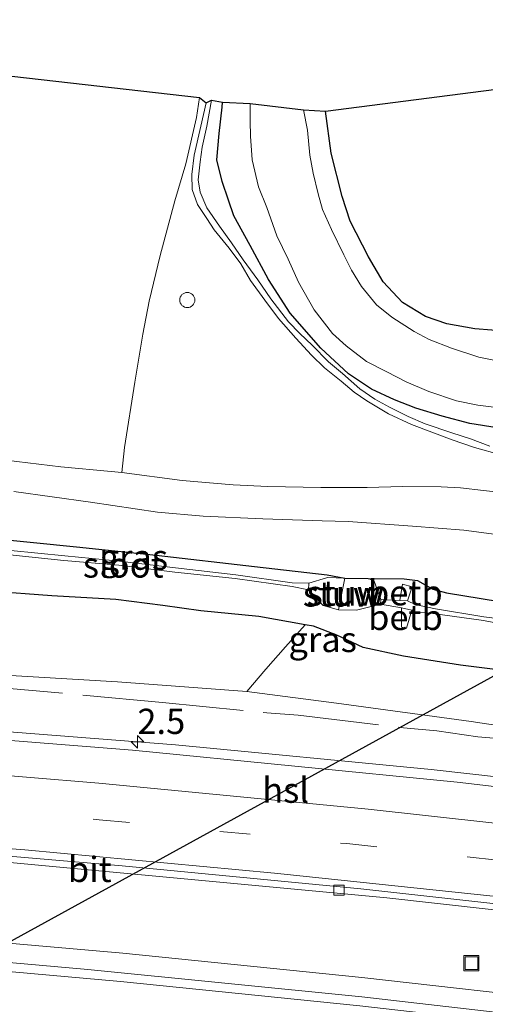
# Model space of a CAD drawing. Units: metres. Extents: x 179994 to 190000, y 320436 to 325002.
# Drawn here: x 180821 to 180867, y 320984 to 321081 of the extents above; entities that cross this region are included whole.
import ezdxf
from ezdxf.enums import TextEntityAlignment as Align

# ---------------------------------------------------------------- set-up
doc = ezdxf.new("R2010")
doc.units = ezdxf.units.M
doc.linetypes.add('IE-TERREINAFSCHEIDING', pattern=[10, 8, -2])
doc.linetypes.add('VW-3-9_STREEP', pattern=[12, 3, -9])
doc.layers.get('0').update_dxf_attribs({"lineweight": 25})
for name, color, linetype, lineweight in [('B-ME-AM-KILOMETR-S-B1', 7, 'Continuous', 18), ('B-ME-BV-GELEIDECONSTRUCTIE-GELEIDERAIL-L-B1', 213, 'BV-GELEIDERAIL', 18), ('B-ME-GR-BOMENSTRUIKEN-GV-B6', 93, 'Continuous', 18), ('B-ME-GW-INSTEEKWATERGANG-L-B1', 10, 'Continuous', 25), ('B-ME-GW-KRUINLIJN-L-B1', 93, 'Continuous', 18), ('B-ME-IE-GRASLAND-GV-B6', 93, 'Continuous', 18), ('B-ME-IE-GRONDWERKLIJN-GROND_INGERICHT-GV-B6', 253, 'Continuous', 18), ('B-ME-IE-GRONDWERKLIJN-GROND_NIETINGERICHT-GV-B6', 253, 'Continuous', 18), ('B-ME-IE-INRICHTINGSELEMENT-S-B1', 253, 'Continuous', 18), ('B-ME-IE-TERREINAFSCHEIDING-RASTERHEKWERK-L-B1', 8, 'IE-TERREINAFSCHEIDING', 18), ('B-ME-KG-KADASTRAAL-OPNAMEDTMGRENS-L-B1', 10, 'Continuous', 25), ('B-ME-KL-ELEKTRICITEIT-HOOGSP-L-B1', 10, 'Continuous', 25), ('B-ME-KW-STUW-GV-B6', 173, 'Continuous', 18), ('B-ME-KW-STUW-L-B1', 173, 'Continuous', 18), ('B-ME-OB-BEKLEDING-GV-B6', 253, 'Continuous', 18), ('B-ME-OG-WATER-GV-B6', 153, 'Continuous', 18), ('B-ME-VH-VERH_SOORT-BITUMEN-GV-B6', 8, 'IE-TERREINAFSCHEIDING-NATUURLIJK-HOUTWAL', 18), ('B-ME-VH-VERH_SOORT-HALF_VERHARDING-GV-B6', 8, 'IE-TERREINAFSCHEIDING-NATUURLIJK-HOUTWAL', 18), ('B-ME-VH-VERH_SOORT-ONVERHARD-GV-B6', 8, 'Continuous', 18), ('B-ME-VV-KOLK-S-B1', 8, 'Continuous', 18), ('B-ME-VW-MARKERING-39STREEP-015-L-B1', 255, 'VW-3-9_STREEP', 18), ('B-ME-VW-MARKERING-STREEP-015-L-B1', 7, 'Continuous', 18)]:
    doc.layers.add(name, color=color, linetype=linetype, lineweight=lineweight)
doc.styles.add('NLCS-ISO', font='NLCS-ISO.TTF')
doc.linetypes.add('BV-GELEIDERAIL', pattern='A,10,-3,[108,NLCS.SHX,S=1,R=0,X=0,Y=0],-3', length=16)
doc.linetypes.add('IE-TERREINAFSCHEIDING-NATUURLIJK-HOUTWAL', pattern='A,7,-1.5,[67,NLCS.SHX,S=0.75,R=45,X=0,Y=0],-1.5,7,-1.5,[70,NLCS.SHX,S=0.75,R=0,X=0,Y=0],-1.5', length=20)

# ---------------------------------------------------------------- blocks, each defined once
blk = doc.blocks.new('dtb')
blk.add_circle((0, 0), 0.75)
blk = doc.blocks.new('put')
for p, q in [((0.75, 0.75), (-0.75, 0.75)), ((-0.75, 0.75), (-0.75, -0.75)), ((0.75, -0.75), (0.75, 0.75)), ((-0.75, -0.75), (0.75, -0.75))]:
    blk.add_line(p, q)
blk.add_lwpolyline([(-0.625, 0.625), (0.625, 0.625), (0.625, -0.625), (-0.625, -0.625)], close=True)
blk = doc.blocks.new('hecto')
for p, q in [((0, 0.625), (-0.625, 0)), ((0, -0.625), (0, 0.625)), ((-0.625, 0), (0.625, 0)), ((0.625, 0), (0, -0.625))]:
    blk.add_line(p, q)
blk = doc.blocks.new('kolk')
blk.add_lwpolyline([(-0.5, -0.5), (0.5, -0.5), (0.5, 0.5), (-0.5, 0.5)], close=True)

msp = doc.modelspace()

# ---------------------------------------------------------------- linework, layer by layer
at = {"layer": 'B-ME-BV-GELEIDECONSTRUCTIE-GELEIDERAIL-L-B1'}
for points in [[(181118.4621, 320972.3489, 54.7531), (181085.2559, 320977.0449, 54.753), (181042.0725, 320983.1034, 54.9005), (180996.53, 320989.6608, 55.0474), (180949.077, 320996.336, 55.2451), (180912.129, 321001.1799, 55.453), (180879.5558, 321005.2194, 55.6823), (180861.3349, 321007.2703, 55.8017), (180836.0384, 321009.6936, 56.0819), (180816.1596, 321011.257, 56.3139), (180788.8668, 321013.2001, 56.5568), (180773.2474, 321014.0811, 56.6985)], [(180771.7436, 320993.4264, 56.4185), (180785.5106, 320992.6966, 56.3526), (180805.5045, 320991.287, 56.2646), (180830.8238, 320989.0806, 56.135), (180854.474, 320986.6771, 56.0278), (180876.1159, 320984.2409, 55.9431), (180909.269, 320980.2253, 55.7662), (180931.7155, 320978.2002, 54.8165)]]:
    msp.add_polyline3d(points, dxfattribs=at)
at = {"layer": 'B-ME-GR-BOMENSTRUIKEN-GV-B6'}
for points in [[(180850.853, 321072.388, 51.464), (180872.132, 321075.14, 51.648)], [(180869.003, 321050.595, 51.532), (180865.646, 321050.877, 51.524), (180862.87, 321051.361, 51.494), (180860.774, 321052.088, 51.451), (180858.489, 321053.48, 51.417), (180856.568, 321055.527, 51.459), (180855.132, 321057.986, 51.459), (180853.295, 321061.512, 51.481), (180852.529, 321063.971, 51.494), (180851.428, 321068.231, 51.464), (180850.853, 321072.388, 51.464)], [(180817.588, 321024.904, 52.227), (180823.781, 321024.444, 52.227), (180830.108, 321024.084, 52.161), (180834.772, 321023.475, 52.212), (180838.529, 321022.975, 52.142), (180844.263, 321022.407, 52.172), (180848.8506, 321021.5885, 52.2669), (180846.926, 321019.417, 52.784), (180844.968, 321017.202, 53.971), (180843.08, 321014.965, 54.811)], [(180843.08, 321014.965, 54.811), (180830.291, 321015.948, 54.918), (180813.577, 321016.942, 55.008)]]:
    msp.add_polyline3d(points, dxfattribs=at)
at = {"layer": 'B-ME-GW-INSTEEKWATERGANG-L-B1'}
for points in [[(180867.856, 321041.062, 51.237), (180865.153, 321041.504, 51.207), (180862.427, 321042.22, 51.211), (180859.814, 321043.031, 51.207), (180857.708, 321043.828, 51.181), (180855.415, 321044.888, 51.185), (180853.148, 321046.414, 51.202), (180850.39, 321048.948, 51.069), (180847.356, 321052.41, 51.142), (180845.227, 321055.756, 51.194), (180843.425, 321059.098, 51.279), (180841.809, 321062.05, 51.305), (180841.257, 321063.594, 51.309), (180840.638, 321065.434, 51.288), (180840.118, 321067.574, 51.284), (180840.333, 321070.18, 51.314), (180840.644, 321072.81, 51.344), (180840.668, 321073.29, 51.297)], [(180869.003, 321050.595, 51.532), (180865.646, 321050.877, 51.524), (180862.87, 321051.361, 51.494), (180860.774, 321052.088, 51.451), (180858.489, 321053.48, 51.417), (180856.568, 321055.527, 51.459), (180855.132, 321057.986, 51.459), (180853.295, 321061.512, 51.481), (180852.529, 321063.971, 51.494), (180851.428, 321068.231, 51.464), (180850.853, 321072.388, 51.464)], [(180817.358, 321030.186, 51.37), (180826.224, 321029.298, 51.312), (180834.127, 321028.468, 51.22), (180843.837, 321027.359, 51.383), (180851.044, 321026.513, 51.434), (180852.785, 321026.188, 51.483), (180855.086, 321026.149, 51.445), (180858.639, 321026.142, 51.397), (180859.955, 321025.969, 51.41), (180861.479, 321025.093, 51.397), (180862.827, 321024.76, 51.4), (180869.685, 321023.617, 51.39)], [(180870.804, 321016.75, 52.767), (180864.216, 321017.594, 52.72), (180858.588, 321018.461, 52.718), (180854.585, 321019.32, 52.679), (180851.981, 321020.551, 52.398), (180849.677, 321021.441, 52.284), (180848.8506, 321021.5885, 52.2669), (180844.263, 321022.407, 52.172), (180838.529, 321022.975, 52.142), (180834.772, 321023.475, 52.212), (180830.108, 321024.084, 52.161), (180823.781, 321024.444, 52.227), (180817.588, 321024.904, 52.227)]]:
    msp.add_polyline3d(points, dxfattribs=at)
at = {"layer": 'B-ME-GW-KRUINLIJN-L-B1'}
msp.add_polyline3d([(180843.08, 321014.965, 54.811), (180852.456, 321013.775, 54.789), (180865.281, 321012.029, 54.836), (180877.717, 321010.135, 54.729), (180889.966, 321008.642, 54.541), (180903.654, 321007.14, 54.369), (180915.855, 321005.522, 54.361), (180927.526, 321003.899, 54.309), (180942.597, 321001.828, 54.241), (180952.284, 321000.508, 54.228), (180963.646, 320998.694, 54.146), (180975.896, 320996.882, 54.112), (180989.079, 320995.126, 54.074), (181005.962, 320992.951, 53.928), (181020.26, 320990.94, 53.834)], dxfattribs=at)
at = {"layer": 'B-ME-IE-GRASLAND-GV-B6'}
for points in [[(180867.856, 321041.062, 51.237), (180865.153, 321041.504, 51.207), (180862.427, 321042.22, 51.211), (180859.814, 321043.031, 51.207), (180857.708, 321043.828, 51.181), (180855.415, 321044.888, 51.185), (180853.148, 321046.414, 51.202), (180850.39, 321048.948, 51.069), (180847.356, 321052.41, 51.142), (180845.227, 321055.756, 51.194), (180843.425, 321059.098, 51.279), (180841.809, 321062.05, 51.305), (180841.257, 321063.594, 51.309), (180840.638, 321065.434, 51.288), (180840.118, 321067.574, 51.284), (180840.333, 321070.18, 51.314), (180840.644, 321072.81, 51.344), (180840.668, 321073.29, 51.297)], [(180840.668, 321073.29, 51.297), (180843.41, 321073.163, 49.351), (180843.412, 321071.409, 49.351), (180843.447, 321069.923, 49.351), (180843.615, 321067.596, 49.351), (180844.252, 321064.905, 49.351), (180845.052, 321062.87, 49.351), (180846.056, 321060.068, 49.351), (180847.187, 321057.744, 49.351), (180848.201, 321055.475, 49.351), (180849.739, 321052.747, 49.351), (180851.556, 321050.416, 49.351), (180852.901, 321049.184, 49.351), (180854.927, 321047.616, 49.351), (180856.932, 321046.598, 49.351), (180858.865, 321045.634, 49.351), (180861.091, 321044.673, 49.351), (180863.839, 321043.749, 49.351), (180865.94, 321043.32, 49.351), (180869.595, 321042.84, 49.351)], [(180848.676, 321072.54, 49.351), (180850.853, 321072.388, 51.464), (180851.428, 321068.231, 51.464), (180852.529, 321063.971, 51.494), (180853.295, 321061.512, 51.481), (180855.132, 321057.986, 51.459), (180856.568, 321055.527, 51.459), (180858.489, 321053.48, 51.417), (180860.774, 321052.088, 51.451), (180862.87, 321051.361, 51.494), (180865.646, 321050.877, 51.524), (180869.003, 321050.595, 51.532)], [(180868.183, 321047.63, 49.351), (180866.041, 321048.076, 49.351), (180863.33, 321048.936, 49.351), (180861.112, 321049.813, 49.351), (180859.626, 321050.609, 49.351), (180857.44, 321052.032, 49.351), (180855.921, 321053.254, 49.351), (180854.417, 321055.064, 49.351), (180853.45, 321056.655, 49.351), (180852.671, 321058.189, 49.351), (180851.469, 321060.693, 49.351), (180850.579, 321062.655, 49.351), (180850.136, 321064.21, 49.351), (180849.657, 321066.259, 49.351), (180849.311, 321068.057, 49.351), (180849.082, 321070.528, 49.351), (180848.676, 321072.54, 49.351)], [(180811.028, 321030.847, 51.449), (180817.358, 321030.186, 51.37), (180826.224, 321029.298, 51.312), (180834.127, 321028.468, 51.22), (180843.837, 321027.359, 51.383), (180851.044, 321026.513, 51.434), (180852.785, 321026.188, 51.483), (180851.058, 321026.271, 51.42), (180850.956, 321026.226, 51.421), (180849.229, 321025.693, 50.775), (180847.563, 321025.724, 50.726), (180841.986, 321026.511, 50.687), (180836.034, 321027.232, 50.632), (180830.502, 321027.878, 50.638), (180825.086, 321028.413, 50.676), (180819.725, 321028.916, 50.705), (180814.747, 321029.371, 50.713), (180812.467, 321029.502, 50.728), (180811.028, 321030.847, 51.449)], [(180819.626, 321028.501, 50.707), (180824.972, 321027.959, 50.674), (180830.434, 321027.478, 50.589), (180835.976, 321026.804, 50.612), (180841.93, 321026.175, 50.659), (180847.56, 321025.367, 50.697), (180849.173, 321025.026, 50.757), (180850.652, 321023.484, 51.387), (180852.148, 321023.073, 51.391), (180853.928, 321023.035, 51.306), (180856.306, 321023.621, 50.283), (180858.379, 321023.249, 50.261), (180858.386, 321021.341, 51.028), (180858.893, 321021.263, 51.093), (180859.413, 321023.015, 50.318)], [(180870.447, 321021.879, 50.333), (180866.544, 321022.364, 50.309), (180861.752, 321023.16, 50.296), (180860.182, 321023.488, 50.287), (180859.754, 321023.605, 50.427), (180858.974, 321023.958, 50.42), (180859.437, 321025.353, 51.043), (180858.471, 321025.592, 51.079), (180858.208, 321023.969, 50.268), (180856.341, 321024.07, 50.342), (180855.697, 321025.899, 51.295), (180855.086, 321026.149, 51.445), (180858.639, 321026.142, 51.397), (180859.955, 321025.969, 51.41), (180861.479, 321025.093, 51.397), (180862.827, 321024.76, 51.4), (180869.685, 321023.617, 51.39)], [(180870.804, 321016.75, 52.767), (180864.216, 321017.594, 52.72), (180858.588, 321018.461, 52.718), (180854.585, 321019.32, 52.679), (180851.981, 321020.551, 52.398), (180849.677, 321021.441, 52.284), (180848.8506, 321021.5885, 52.2669), (180844.263, 321022.407, 52.172), (180838.529, 321022.975, 52.142), (180834.772, 321023.475, 52.212), (180830.108, 321024.084, 52.161), (180823.781, 321024.444, 52.227), (180817.588, 321024.904, 52.227)], [(180859.413, 321023.015, 50.318), (180859.535, 321022.913, 50.312), (180861.491, 321022.69, 50.301), (180866.516, 321022.003, 50.307), (180870.405, 321021.239, 50.333)], [(180843.08, 321014.965, 54.811), (180844.968, 321017.202, 53.971), (180846.926, 321019.417, 52.784), (180848.8506, 321021.5885, 52.2669), (180849.677, 321021.441, 52.284), (180851.981, 321020.551, 52.398), (180854.585, 321019.32, 52.679), (180858.588, 321018.461, 52.718), (180864.216, 321017.594, 52.72), (180870.804, 321016.75, 52.767)], [(180773.1904, 321013.2982, 55.9894), (180773.595, 321018.855, 55.308), (180783.656, 321018.485, 55.269), (180792.663, 321018.141, 55.209), (180799.364, 321017.731, 55.154), (180813.577, 321016.942, 55.008), (180830.291, 321015.948, 54.918), (180843.08, 321014.965, 54.811), (180852.456, 321013.775, 54.789), (180865.281, 321012.029, 54.836), (180877.717, 321010.135, 54.729), (180889.966, 321008.642, 54.541), (180903.654, 321007.14, 54.369), (180915.855, 321005.522, 54.361), (180927.526, 321003.899, 54.309), (180942.597, 321001.828, 54.241), (180952.284, 321000.508, 54.228), (180963.646, 320998.694, 54.146), (180975.896, 320996.882, 54.112), (180989.079, 320995.126, 54.074), (181005.962, 320992.951, 53.928), (181020.26, 320990.94, 53.834), (181027.343, 320989.869, 53.827)], [(180942.597, 321001.828, 54.241), (180927.526, 321003.899, 54.309), (180915.855, 321005.522, 54.361), (180903.654, 321007.14, 54.369), (180889.966, 321008.642, 54.541), (180877.717, 321010.135, 54.729), (180865.281, 321012.029, 54.836), (180852.456, 321013.775, 54.789), (180843.08, 321014.965, 54.811)], [(181025.133, 320984.6056, 54.2569), (180976.967, 320991.5114, 54.4109), (180941.3049, 320996.4219, 54.5666), (180901.3349, 321001.6168, 54.7646), (180863.9009, 321006.0027, 55.0948), (180831.7639, 321009.1654, 55.408), (180803.9009, 321011.3923, 55.722), (180787.507, 321012.511, 55.868), (180773.1904, 321013.2982, 55.9894)], [(181046.6299, 320959.1507, 54.5356), (180998.4049, 320965.9882, 54.6944), (180952.4483, 320972.4392, 54.8882), (180910.785, 320977.9758, 55.0943), (180878.8321, 320981.9617, 55.2529), (180854.4783, 320984.7553, 55.3436), (180827.3634, 320987.4658, 55.4612), (180804.7034, 320989.4961, 55.5612), (180780.5974, 320991.0954, 55.6732), (180771.6072, 320991.5522, 55.7167), (180772.3118, 321001.2302, 55.6322), (180794.1419, 320999.9919, 55.5558), (180818.9575, 320998.1271, 55.4208)], [(180818.9575, 320998.1271, 55.4208), (180856.9374, 320994.5754, 55.2206), (180877.2695, 320992.3015, 55.1786), (180879.9343, 320992.2284, 55.1696), (180882.806, 320991.9794, 55.1143), (180886.1803, 320991.7602, 55.0337), (180915.283, 320988.195, 54.967), (180941.1183, 320984.7219, 54.8357), (180987.3466, 320978.2584, 54.6647), (181030.5406, 320972.1191, 54.5076)]]:
    msp.add_polyline3d(points, dxfattribs=at)
at = {"layer": 'B-ME-IE-GRONDWERKLIJN-GROND_INGERICHT-GV-B6'}
for points in [[(180838.398, 321073.743, 51.344), (180838.108, 321071.782, 51.369), (180837.051, 321067.196, 51.357), (180835.945, 321063.524, 51.391), (180834.502, 321058.121, 51.434), (180833.431, 321053.618, 51.429), (180832.796, 321050.332, 51.374), (180831.987, 321045.582, 51.335), (180830.992, 321039.11, 51.292), (180830.706, 321036.663, 51.292), (180829.667, 321036.741, 51.357), (180824.692, 321037.205, 51.301), (180817.045, 321038.127, 51.254), (180808.734, 321039.044, 51.219), (180799.902, 321039.789, 51.267), (180788.481, 321040.797, 51.288), (180775.415, 321041.981, 51.275), (180775.4, 321080.896, 51.044), (180838.398, 321073.743, 51.344)], [(180869.102, 321034.563, 51.408), (180866.488, 321034.87, 51.412), (180864.241, 321035.131, 51.417), (180862.315, 321035.222, 51.421), (180858.502, 321035.259, 51.442), (180855.001, 321035.153, 51.442), (180850.4, 321035.163, 51.417), (180845.171, 321035.265, 51.365), (180841.736, 321035.419, 51.297), (180836.681, 321035.864, 51.245), (180830.706, 321036.663, 51.292), (180830.992, 321039.11, 51.292), (180831.987, 321045.582, 51.335), (180832.796, 321050.332, 51.374), (180833.431, 321053.618, 51.429), (180834.502, 321058.121, 51.434), (180835.945, 321063.524, 51.391), (180837.051, 321067.196, 51.357), (180838.108, 321071.782, 51.369), (180838.398, 321073.743, 51.344)], [(180838.398, 321073.743, 51.344), (180839.051, 321073.228, 51.297), (180838.519, 321070.901, 51.254), (180837.866, 321068.056, 51.185), (180837.656, 321066.148, 51.185), (180837.663, 321064.648, 51.155), (180838.217, 321063.177, 51.198), (180839.136, 321061.797, 51.194), (180839.847, 321060.67, 51.211), (180841.322, 321058.837, 51.237), (180842.491, 321057.301, 51.258), (180843.432, 321055.652, 51.254), (180844.859, 321053.703, 51.228), (180846.234, 321051.881, 51.262), (180847.948, 321049.954, 51.241), (180849.497, 321048.268, 51.314), (180850.78, 321046.995, 51.292), (180852.427, 321045.688, 51.284), (180853.693, 321044.605, 51.245), (180854.947, 321043.738, 51.254), (180857.098, 321042.464, 51.258), (180859.381, 321041.386, 51.254), (180861.39, 321040.654, 51.254), (180863.396, 321039.893, 51.249), (180865.617, 321039.127, 51.301), (180868.22, 321038.39, 51.258)], [(180867.142, 321039.269, 51.245), (180865.199, 321039.978, 51.275), (180863.373, 321040.56, 51.245), (180860.726, 321041.454, 51.241), (180859.035, 321042.184, 51.228), (180857.193, 321043.111, 51.207), (180855.749, 321043.89, 51.142), (180854.28, 321044.922, 51.095), (180852.566, 321046.455, 51.121), (180851.17, 321047.607, 51.112), (180849.539, 321049.242, 51.104), (180848.334, 321050.407, 51.091), (180847.214, 321051.565, 51.091), (180845.451, 321053.835, 51.095), (180844.18, 321055.708, 51.147), (180842.734, 321057.681, 51.232), (180841.568, 321059.365, 51.224), (180840.365, 321061.009, 51.262), (180839.137, 321062.835, 51.224), (180838.452, 321064.38, 51.207), (180838.283, 321065.621, 51.177), (180838.462, 321067.403, 51.185), (180838.673, 321068.846, 51.254), (180839.143, 321070.913, 51.262), (180839.583, 321073.474, 51.262)], [(180839.583, 321073.474, 51.262), (180840.668, 321073.29, 51.297), (180840.644, 321072.81, 51.344), (180840.333, 321070.18, 51.314), (180840.118, 321067.574, 51.284), (180840.638, 321065.434, 51.288), (180841.257, 321063.594, 51.309), (180841.809, 321062.05, 51.305), (180843.425, 321059.098, 51.279), (180845.227, 321055.756, 51.194), (180847.356, 321052.41, 51.142), (180850.39, 321048.948, 51.069), (180853.148, 321046.414, 51.202), (180855.415, 321044.888, 51.185), (180857.708, 321043.828, 51.181), (180859.814, 321043.031, 51.207), (180862.427, 321042.22, 51.211), (180865.153, 321041.504, 51.207), (180867.856, 321041.062, 51.237)]]:
    msp.add_polyline3d(points, dxfattribs=at)
at = {"layer": 'B-ME-IE-GRONDWERKLIJN-GROND_NIETINGERICHT-GV-B6'}
for points in [[(180820.022, 321034.769, 51.275), (180827.619, 321033.701, 51.275), (180834.238, 321032.724, 51.297), (180838.75, 321032.313, 51.309), (180844.671, 321032.075, 51.297), (180850.548, 321031.871, 51.348), (180853.124, 321031.814, 51.322), (180859.472, 321031.331, 51.365), (180864.547, 321030.96, 51.352), (180868.277, 321030.451, 51.339), (180874.838, 321029.49, 51.369), (180879.228, 321028.822, 51.391), (180884.909, 321027.64, 51.425), (180889.551, 321026.497, 51.468), (180896.263, 321024.839, 51.661), (180901.502, 321023.802, 51.674), (180906.141, 321022.67, 51.639), (180911.18, 321021.659, 51.639), (180917.084, 321020.764, 51.648), (180925.357, 321019.031, 51.648), (180934.117, 321017.435, 51.759), (180943.859, 321015.613, 51.845)], [(180939.216, 321011.81, 51.754), (180925.5587, 321014.3883, 51.7402), (180925.051, 321014.55, 51.739), (180922.946, 321014.966, 51.662), (180915.173, 321016.354, 51.593), (180908.318, 321017.401, 51.572), (180899.592, 321018.85, 51.525), (180894.234, 321019.741, 51.506), (180885.044, 321021.097, 51.406), (180876.61, 321022.413, 51.416), (180869.685, 321023.617, 51.39), (180862.827, 321024.76, 51.4), (180861.479, 321025.093, 51.397), (180859.955, 321025.969, 51.41), (180858.639, 321026.142, 51.397), (180855.086, 321026.149, 51.445), (180852.785, 321026.188, 51.483), (180851.044, 321026.513, 51.434), (180843.837, 321027.359, 51.383), (180834.127, 321028.468, 51.22), (180826.224, 321029.298, 51.312), (180817.358, 321030.186, 51.37)]]:
    msp.add_polyline3d(points, dxfattribs=at)
at = {"layer": 'B-ME-IE-TERREINAFSCHEIDING-RASTERHEKWERK-L-B1'}
msp.add_polyline3d([(180806.9244, 321016.4126, 55.4272), (180834.7541, 321013.9095, 55.257), (180845.0761, 321012.8657, 55.1344), (180848.1559, 321012.6379, 55.0627), (180858.5876, 321011.3813, 54.9762), (180861.8785, 321011.0734, 54.9998), (180865.944, 321010.4839, 55.0223), (180868.3221, 321010.3108, 54.9755), (180897.5611, 321007.1779, 54.6182), (180913.178, 321005.1788, 54.6054), (180917.1119, 321006.354, 54.3339), (180923.8122, 321008.8157, 53.3721), (180927.2541, 321010.3392, 52.8245), (180931.2662, 321011.305, 52.4942), (180933.6733, 321009.5642, 52.6828), (180935.8117, 321007.6173, 53.0719), (180938.6557, 321005.332, 53.6087)], dxfattribs=at)
at = {"layer": 'B-ME-KG-KADASTRAAL-OPNAMEDTMGRENS-L-B1'}
msp.add_polyline3d([(180775.4, 321080.896, 51.044), (180838.398, 321073.743, 51.344), (180839.051, 321073.228, 51.297), (180839.583, 321073.474, 51.262), (180840.668, 321073.29, 51.297), (180843.41, 321073.163, 49.351), (180848.676, 321072.54, 49.351), (180850.853, 321072.388, 51.464), (180872.132, 321075.14, 51.648), (180902.981, 321079.09, 51.699), (180918.376, 321081.319, 51.357), (180920.143, 321081.451, 49.351), (180926.045, 321078.647, 49.351), (180927.781, 321076.698, 51.502), (180927.925, 321074.212, 51.601), (180928.084, 321073.551, 51.597), (180928.572, 321070.198, 51.614), (180929.334, 321063.068, 51.665), (181057.249, 321043.492, 52.025)], dxfattribs=at)
at = {"layer": 'B-ME-KL-ELEKTRICITEIT-HOOGSP-L-B1'}
msp.add_line((180744.444, 320948.898, 51.442), (180949.408, 321061.54, 51.897), dxfattribs=at)
at = {"layer": 'B-ME-KW-STUW-GV-B6'}
msp.add_polyline3d([(180856.341, 321024.07, 50.342), (180856.306, 321023.621, 50.283), (180853.928, 321023.035, 51.306), (180852.148, 321023.073, 51.391), (180850.652, 321023.484, 51.387), (180849.173, 321025.026, 50.757), (180849.229, 321025.693, 50.775), (180850.956, 321026.226, 51.421), (180851.058, 321026.271, 51.42), (180852.785, 321026.188, 51.483), (180855.086, 321026.149, 51.445), (180855.697, 321025.899, 51.295), (180856.341, 321024.07, 50.342)], dxfattribs=at)
at = {"layer": 'B-ME-KW-STUW-L-B1'}
msp.add_line((180852.148, 321023.073, 51.391), (180852.785, 321026.188, 51.483), dxfattribs=at)
at = {"layer": 'B-ME-OB-BEKLEDING-GV-B6'}
for points in [[(180858.974, 321023.958, 50.42), (180858.208, 321023.969, 50.268), (180858.471, 321025.592, 51.079), (180859.437, 321025.353, 51.043), (180858.974, 321023.958, 50.42)], [(180859.413, 321023.015, 50.318), (180858.893, 321021.263, 51.093), (180858.386, 321021.341, 51.028), (180858.379, 321023.249, 50.261), (180859.413, 321023.015, 50.318)]]:
    msp.add_polyline3d(points, dxfattribs=at)
at = {"layer": 'B-ME-OG-WATER-GV-B6'}
for points in [[(180843.41, 321073.163, 49.351), (180848.676, 321072.54, 49.351), (180849.082, 321070.528, 49.351), (180849.311, 321068.057, 49.351), (180849.657, 321066.259, 49.351), (180850.136, 321064.21, 49.351), (180850.579, 321062.655, 49.351), (180851.469, 321060.693, 49.351), (180852.671, 321058.189, 49.351), (180853.45, 321056.655, 49.351), (180854.417, 321055.064, 49.351), (180855.921, 321053.254, 49.351), (180857.44, 321052.032, 49.351), (180859.626, 321050.609, 49.351), (180861.112, 321049.813, 49.351), (180863.33, 321048.936, 49.351), (180866.041, 321048.076, 49.351), (180868.183, 321047.63, 49.351)], [(180869.595, 321042.84, 49.351), (180865.94, 321043.32, 49.351), (180863.839, 321043.749, 49.351), (180861.091, 321044.673, 49.351), (180858.865, 321045.634, 49.351), (180856.932, 321046.598, 49.351), (180854.927, 321047.616, 49.351), (180852.901, 321049.184, 49.351), (180851.556, 321050.416, 49.351), (180849.739, 321052.747, 49.351), (180848.201, 321055.475, 49.351), (180847.187, 321057.744, 49.351), (180846.056, 321060.068, 49.351), (180845.052, 321062.87, 49.351), (180844.252, 321064.905, 49.351), (180843.615, 321067.596, 49.351), (180843.447, 321069.923, 49.351), (180843.412, 321071.409, 49.351), (180843.41, 321073.163, 49.351)], [(180812.467, 321029.502, 50.728), (180814.747, 321029.371, 50.713), (180819.725, 321028.916, 50.705), (180825.086, 321028.413, 50.676), (180830.502, 321027.878, 50.638), (180836.034, 321027.232, 50.632), (180841.986, 321026.511, 50.687), (180847.563, 321025.724, 50.726), (180849.229, 321025.693, 50.775), (180849.173, 321025.026, 50.757), (180847.56, 321025.367, 50.697), (180841.93, 321026.175, 50.659), (180835.976, 321026.804, 50.612), (180830.434, 321027.478, 50.589), (180824.972, 321027.959, 50.674), (180819.626, 321028.501, 50.707), (180814.601, 321028.805, 50.745), (180812.335, 321028.965, 50.747), (180812.467, 321029.502, 50.728)], [(180870.405, 321021.239, 50.333), (180866.516, 321022.003, 50.307), (180861.491, 321022.69, 50.301), (180859.535, 321022.913, 50.312), (180859.413, 321023.015, 50.318), (180858.379, 321023.249, 50.261), (180856.306, 321023.621, 50.283), (180856.341, 321024.07, 50.342), (180858.208, 321023.969, 50.268), (180858.974, 321023.958, 50.42), (180859.754, 321023.605, 50.427), (180860.182, 321023.488, 50.287), (180861.752, 321023.16, 50.296), (180866.544, 321022.364, 50.309), (180870.447, 321021.879, 50.333)]]:
    msp.add_polyline3d(points, dxfattribs=at)
at = {"layer": 'B-ME-VH-VERH_SOORT-BITUMEN-GV-B6'}
for points in [[(181030.5406, 320972.1191, 54.5076), (180987.3466, 320978.2584, 54.6647), (180941.1183, 320984.7219, 54.8357), (180915.283, 320988.195, 54.967), (180886.1803, 320991.7602, 55.0337), (180882.806, 320991.9794, 55.1143), (180882.8521, 320992.3015, 55.1266), (180854.36, 320995.453, 55.232), (180830.74, 320997.738, 55.34), (180812.182, 320999.326, 55.446), (180787.88, 321001.0866, 55.5837), (180772.3604, 321001.8978, 55.6355), (180773.1904, 321013.2982, 55.9894), (180787.507, 321012.511, 55.868), (180803.9009, 321011.3923, 55.722)], [(180803.9009, 321011.3923, 55.722), (180831.7639, 321009.1654, 55.408), (180863.9009, 321006.0027, 55.0948), (180901.3349, 321001.6168, 54.7646), (180941.3049, 320996.4219, 54.5666), (180976.967, 320991.5114, 54.4109), (181025.133, 320984.6056, 54.2569)], [(180794.1419, 320999.9919, 55.5558), (180772.3118, 321001.2302, 55.6322), (180772.3604, 321001.8978, 55.6355), (180787.88, 321001.0866, 55.5837), (180812.182, 320999.326, 55.446), (180830.74, 320997.738, 55.34), (180854.36, 320995.453, 55.232), (180882.8521, 320992.3015, 55.1266), (180882.806, 320991.9794, 55.1143), (180879.9343, 320992.2284, 55.1696), (180877.2695, 320992.3015, 55.1786), (180856.9374, 320994.5754, 55.2206), (180818.9575, 320998.1271, 55.4208), (180794.1419, 320999.9919, 55.5558)], [(181022.2124, 320950.762, 54.3069), (180974.7171, 320957.5149, 54.4922), (180926.8242, 320964.1035, 54.7018), (180896.5912, 320968.0123, 54.8463), (180871.1195, 320971.1158, 54.929), (180837.8542, 320974.575, 55.0438), (180815.9142, 320976.6216, 55.0987), (180791.9192, 320978.427, 55.1821), (180770.7461, 320979.7261, 55.2511), (180771.6072, 320991.5522, 55.7167), (180780.5974, 320991.0954, 55.6732), (180804.7034, 320989.4961, 55.5612), (180827.3634, 320987.4658, 55.4612), (180854.4783, 320984.7553, 55.3436), (180878.8321, 320981.9617, 55.2529), (180910.785, 320977.9758, 55.0943), (180952.4483, 320972.4392, 54.8882), (180998.4049, 320965.9882, 54.6944), (181046.6299, 320959.1507, 54.5356)]]:
    msp.add_polyline3d(points, dxfattribs=at)
at = {"layer": 'B-ME-VH-VERH_SOORT-HALF_VERHARDING-GV-B6'}
for points in [[(180817.045, 321038.127, 51.254), (180824.692, 321037.205, 51.301), (180829.667, 321036.741, 51.357), (180830.706, 321036.663, 51.292), (180836.681, 321035.864, 51.245), (180841.736, 321035.419, 51.297), (180845.171, 321035.265, 51.365), (180850.4, 321035.163, 51.417), (180855.001, 321035.153, 51.442), (180858.502, 321035.259, 51.442), (180862.315, 321035.222, 51.421), (180864.241, 321035.131, 51.417), (180866.488, 321034.87, 51.412), (180869.102, 321034.563, 51.408), (180872.342, 321034.066, 51.391), (180878.108, 321033.167, 51.361), (180883.294, 321032.073, 51.378), (180887.598, 321030.959, 51.502), (180896.868, 321028.746, 51.592), (180908.204, 321026.101, 51.558), (180919.348, 321023.804, 51.657), (180929.363, 321021.71, 51.751), (180941.568, 321019.297, 51.751)], [(180943.859, 321015.613, 51.845), (180934.117, 321017.435, 51.759), (180925.357, 321019.031, 51.648), (180917.084, 321020.764, 51.648), (180911.18, 321021.659, 51.639), (180906.141, 321022.67, 51.639), (180901.502, 321023.802, 51.674), (180896.263, 321024.839, 51.661), (180889.551, 321026.497, 51.468), (180884.909, 321027.64, 51.425), (180879.228, 321028.822, 51.391), (180874.838, 321029.49, 51.369), (180868.277, 321030.451, 51.339), (180864.547, 321030.96, 51.352), (180859.472, 321031.331, 51.365), (180853.124, 321031.814, 51.322), (180850.548, 321031.871, 51.348), (180844.671, 321032.075, 51.297), (180838.75, 321032.313, 51.309), (180834.238, 321032.724, 51.297), (180827.619, 321033.701, 51.275), (180820.022, 321034.769, 51.275)]]:
    msp.add_polyline3d(points, dxfattribs=at)
at = {"layer": 'B-ME-VH-VERH_SOORT-ONVERHARD-GV-B6'}
for points in [[(180868.22, 321038.39, 51.258), (180865.617, 321039.127, 51.301), (180863.396, 321039.893, 51.249), (180861.39, 321040.654, 51.254), (180859.381, 321041.386, 51.254), (180857.098, 321042.464, 51.258), (180854.947, 321043.738, 51.254), (180853.693, 321044.605, 51.245), (180852.427, 321045.688, 51.284), (180850.78, 321046.995, 51.292), (180849.497, 321048.268, 51.314), (180847.948, 321049.954, 51.241), (180846.234, 321051.881, 51.262), (180844.859, 321053.703, 51.228), (180843.432, 321055.652, 51.254), (180842.491, 321057.301, 51.258), (180841.322, 321058.837, 51.237), (180839.847, 321060.67, 51.211), (180839.136, 321061.797, 51.194), (180838.217, 321063.177, 51.198), (180837.663, 321064.648, 51.155), (180837.656, 321066.148, 51.185), (180837.866, 321068.056, 51.185), (180838.519, 321070.901, 51.254), (180839.051, 321073.228, 51.297)], [(180839.051, 321073.228, 51.297), (180839.583, 321073.474, 51.262), (180839.143, 321070.913, 51.262), (180838.673, 321068.846, 51.254), (180838.462, 321067.403, 51.185), (180838.283, 321065.621, 51.177), (180838.452, 321064.38, 51.207), (180839.137, 321062.835, 51.224), (180840.365, 321061.009, 51.262), (180841.568, 321059.365, 51.224), (180842.734, 321057.681, 51.232), (180844.18, 321055.708, 51.147), (180845.451, 321053.835, 51.095), (180847.214, 321051.565, 51.091), (180848.334, 321050.407, 51.091), (180849.539, 321049.242, 51.104), (180851.17, 321047.607, 51.112), (180852.566, 321046.455, 51.121), (180854.28, 321044.922, 51.095), (180855.749, 321043.89, 51.142), (180857.193, 321043.111, 51.207), (180859.035, 321042.184, 51.228), (180860.726, 321041.454, 51.241), (180863.373, 321040.56, 51.245), (180865.199, 321039.978, 51.275), (180867.142, 321039.269, 51.245)]]:
    msp.add_polyline3d(points, dxfattribs=at)
at = {"layer": 'B-ME-VW-MARKERING-39STREEP-015-L-B1'}
msp.add_polyline3d([(180772.6758, 321006.2304, 55.7975), (180778.2142, 321005.9615, 55.7712), (180803.9599, 321004.2978, 55.6098), (180828.4775, 321002.293, 55.4256), (180852.9628, 320999.9261, 55.2411), (180881.391, 320996.7998, 55.0836), (180907.5073, 320993.6424, 54.9613), (180938.4671, 320989.5521, 54.8074), (180977.8851, 320984.1221, 54.6531), (181026.2988, 320977.2615, 54.4766), (181074.8085, 320970.347, 54.3322), (181117.9778, 320964.1955, 54.263)], dxfattribs=at)
at = {"layer": 'B-ME-VW-MARKERING-STREEP-015-L-B1'}
for points in [[(180772.9374, 321009.8233, 55.9226), (180786.775, 321009.0762, 55.8253), (180806.9267, 321007.6937, 55.6762), (180828.4523, 321005.918, 55.4636), (180855.0819, 321003.3299, 55.2239), (180879.5751, 321000.6265, 55.0627), (180903.0803, 320997.8005, 54.9078), (180934.946, 320993.672, 54.7388), (180983.3947, 320986.9772, 54.5506), (181031.8708, 320980.0902, 54.3803), (181080.3793, 320973.1707, 54.2285), (181118.1909, 320967.7831, 54.1739)], [(180772.4154, 321002.6527, 55.6702), (180774.4379, 321002.5615, 55.6631), (180798.7901, 321001.0476, 55.5468), (180821.1214, 320999.303, 55.4122), (180845.8153, 320997.0184, 55.2841), (180868.0913, 320994.6699, 55.1658), (180901.0823, 320990.8195, 55.0711), (180931.2245, 320986.9072, 54.9173), (180975.1616, 320980.8932, 54.7464), (181023.6587, 320974.0082, 54.5701), (181072.1681, 320967.0939, 54.433), (181117.7634, 320960.5869, 54.3544)], [(180771.5407, 320990.6399, 55.7436), (180787.5285, 320989.764, 55.6699), (180807.2776, 320988.3562, 55.5805), (180830.5854, 320986.2886, 55.4683), (180854.2631, 320983.8856, 55.3765), (180883.472, 320980.5448, 55.2661), (180916.928, 320976.3535, 55.0928), (180965.345, 320969.809, 54.8642), (181013.8578, 320962.9449, 54.6714), (181062.2162, 320956.0832, 54.5187), (181110.7282, 320949.1916, 54.4231), (181117.0332, 320948.2944, 54.4177)]]:
    msp.add_polyline3d(points, dxfattribs=at)

# ---------------------------------------------------------------- block references
at = {"layer": 'B-ME-AM-KILOMETR-S-B1', "rotation": 90}
msp.add_blockref('hecto', (180832.2533, 321009.997, 56.109), dxfattribs=at)
at = {"layer": 'B-ME-IE-INRICHTINGSELEMENT-S-B1', "rotation": 90}
for name, p in [('dtb', (180837.194, 321053.715, 51.605)), ('put', (180865.3042, 320988.1019, 55.096))]:
    msp.add_blockref(name, p, dxfattribs=at)
at = {"layer": 'B-ME-VV-KOLK-S-B1', "rotation": 90}
msp.add_blockref('kolk', (180852.2, 320995.332, 55.174), dxfattribs=at)

# ---------------------------------------------------------------- texts
at = {"layer": 'B-ME-AM-KILOMETR-S-B1', "ltscale": 0.2, "style": 'NLCS-ISO'}
msp.add_text('2.5', height=2.5, dxfattribs=at).set_placement((180832.2533, 321009.997, 56.109), align=Align.BOTTOM_LEFT)
at = {"layer": 'B-ME-IE-GRASLAND-GV-B6', "ltscale": 0.2, "style": 'NLCS-ISO'}
for p in [(180831.9065, 321028.27), (180850.5883, 321020.1317)]:
    msp.add_text('gras', height=2.5, dxfattribs=at).set_placement(p, align=Align.MIDDLE_CENTER)
at = {"layer": 'B-ME-KL-ELEKTRICITEIT-HOOGSP-L-B1', "ltscale": 0.2, "style": 'NLCS-ISO'}
msp.add_text('hsl', height=2.5, dxfattribs=at).set_placement((180846.926, 321005.219), align=Align.MIDDLE_CENTER)
at = {"layer": 'B-ME-KW-STUW-GV-B6', "ltscale": 0.2, "style": 'NLCS-ISO'}
msp.add_text('stuw', height=2.5, dxfattribs=at).set_placement((180852.8505, 321024.7289), align=Align.MIDDLE_CENTER)
at = {"layer": 'B-ME-KW-STUW-L-B1', "ltscale": 0.2, "style": 'NLCS-ISO'}
msp.add_text('stuw', height=2.5, dxfattribs=at).set_placement((180852.4665, 321024.6305), align=Align.MIDDLE_CENTER)
at = {"layer": 'B-ME-OB-BEKLEDING-GV-B6', "ltscale": 0.2, "style": 'NLCS-ISO'}
for p in [(180858.7655, 321024.7557), (180858.7751, 321022.3125)]:
    msp.add_text('betb', height=2.5, dxfattribs=at).set_placement(p, align=Align.MIDDLE_CENTER)
at = {"layer": 'B-ME-OG-WATER-GV-B6', "ltscale": 0.2, "style": 'NLCS-ISO'}
msp.add_text('sloot', height=2.5, dxfattribs=at).set_placement((180830.8544, 321027.5013), align=Align.MIDDLE_CENTER)
at = {"layer": 'B-ME-VH-VERH_SOORT-BITUMEN-GV-B6', "ltscale": 0.2, "style": 'NLCS-ISO'}
msp.add_text('bit', height=2.5, dxfattribs=at).set_placement((180827.5419, 320997.3801), align=Align.MIDDLE_CENTER)

doc.saveas('drawing.dxf')
